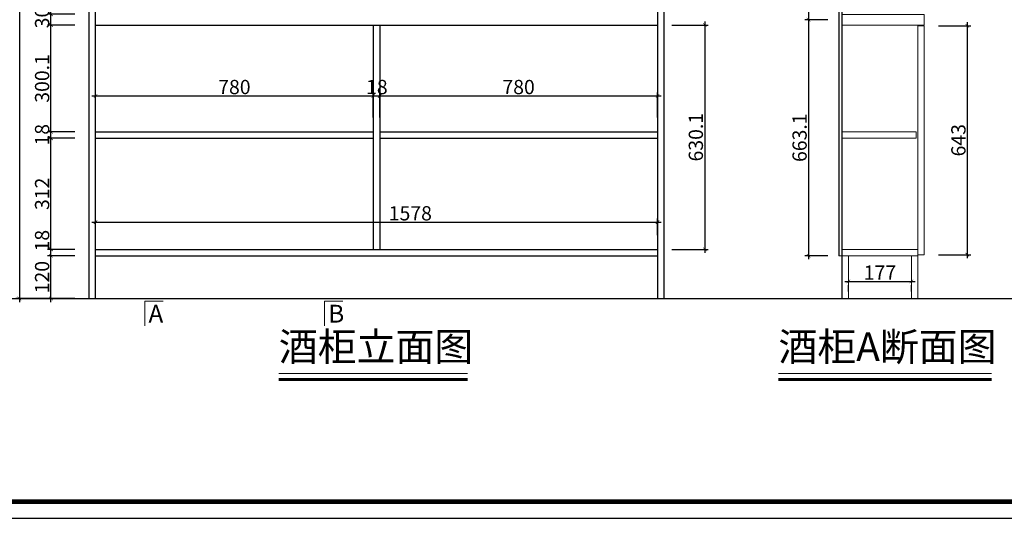
# Model space of a CAD drawing. Units: inches. Extents: x 235479 to 249466, y 134545 to 139627.
# Drawn here: x 236917 to 239681, y 134872 to 136272 of the extents above; entities that cross this region are included whole.
import ezdxf

# ---------------------------------------------------------------- set-up
doc = ezdxf.new("R2010")
doc.units = ezdxf.units.IN
doc.layers.add('0-图框', color=8, linetype='Continuous')
doc.layers.add('PH-1E7', color=7, linetype='Continuous')
doc.styles.add('HZ0', font='txt.shx', dxfattribs={"width": 0.7, "bigfont": 'hztxt.shx'})
doc.styles.add('t25', font='msyh.ttf', dxfattribs={"height": 25})
doc.styles.add('t40', font='msyh.ttf', dxfattribs={"height": 40})
doc.dimstyles.new('t40', dxfattribs={"dimtxt": 40, "dimasz": 10, "dimexe": 10, "dimexo": 40, "dimgap": 5, "dimtad": 1, "dimdec": 1, "dimdsep": 46, "dimtxsty": 't40', "dimblk": 'ARCHTICK', "dimcen": 0.09, "dimdle": 10, "dimadec": 0, "dimazin": 0, "dimtfac": 1, "dimtdec": 1, "dimtofl": 0, "dimtmove": 0, "dimatfit": 3, "dimldrblk": 'DOT', "dimfxl": 1, "dimtolj": 1, "dimtzin": 0, "dimarcsym": 0})

# ---------------------------------------------------------------- blocks, each defined once
blk = doc.blocks.new('_ArchTick')
at = {"color": 0, "linetype": 'ByBlock', "const_width": 0.15}
blk.add_lwpolyline([(-0.5, -0.5), (0.5, 0.5)], dxfattribs=at)
blk = doc.blocks.new('*D87')
at = {"color": 0, "lineweight": -2, "transparency": 16777216}
for p, q in [((237004.5, 135479.1), (237004.5, 135619.1)), ((237071.5, 135609.1), (236994.5, 135609.1)), ((237071.5, 135489.1), (236994.5, 135489.1))]:
    blk.add_line(p, q, dxfattribs=at)
at = {"layer": 'Defpoints', "color": 0, "transparency": 16777216}
for p in [(237004.5, 135609.1), (237111.5, 135609.1), (237111.5, 135489.1)]:
    blk.add_point(p, dxfattribs=at)
at = {"color": 0, "lineweight": -2, "transparency": 16777216, "xscale": 10, "yscale": 10, "zscale": 10}
for p, rotation in [((237004.5, 135609.1), 90), ((237004.5, 135489.1), 270)]:
    blk.add_blockref('_ArchTick', p, dxfattribs=dict(at, rotation=rotation))
at = {"color": 0, "lineweight": 15, "transparency": 16777216, "insert": (236979.5, 135549.1), "char_height": 40, "attachment_point": 5, "rotation": 90, "style": 'HZ0'}
blk.add_mtext('\\A1;120', dxfattribs=at)
blk = doc.blocks.new('_Dot')
at = {"color": 0, "linetype": 'ByBlock', "lineweight": -2}
blk.add_line((-0.5, 0), (-1, 0), dxfattribs=at)
at = {"color": 0, "linetype": 'ByBlock', "const_width": 0.5}
blk.add_lwpolyline([(-0.25, 0, 1), (0.25, 0, 1)], format="xyb", close=True, dxfattribs=at)
blk = doc.blocks.new('*D88')
at = {"color": 0, "lineweight": -2, "transparency": 16777216}
for p, q in [((237071.5, 135627.1), (236994.5, 135627.1)), ((237004.5, 135599.1), (237004.5, 135637.1)), ((237071.5, 135609.1), (236994.5, 135609.1))]:
    blk.add_line(p, q, dxfattribs=at)
at = {"layer": 'Defpoints', "color": 0, "transparency": 16777216}
for p in [(237004.5, 135627.1), (237111.5, 135627.1), (237111.5, 135609.1)]:
    blk.add_point(p, dxfattribs=at)
at = {"color": 0, "lineweight": -2, "transparency": 16777216, "xscale": 10, "yscale": 10, "zscale": 10}
for p, rotation in [((237004.5, 135627.1), 90), ((237004.5, 135609.1), 270)]:
    blk.add_blockref('_ArchTick', p, dxfattribs=dict(at, rotation=rotation))
at = {"color": 0, "lineweight": 15, "transparency": 16777216, "insert": (236979.5, 135651.5), "char_height": 40, "attachment_point": 5, "rotation": 90, "style": 'HZ0'}
blk.add_mtext('\\A1;18', dxfattribs=at)
blk = doc.blocks.new('*D89')
at = {"color": 0, "lineweight": -2, "transparency": 16777216}
for p, q in [((237004.5, 135617.1), (237004.5, 135949.1)), ((237071.5, 135939.1), (236994.5, 135939.1)), ((237071.5, 135627.1), (236994.5, 135627.1))]:
    blk.add_line(p, q, dxfattribs=at)
at = {"layer": 'Defpoints', "color": 0, "transparency": 16777216}
for p in [(237004.5, 135939.1), (237111.5, 135939.1), (237111.5, 135627.1)]:
    blk.add_point(p, dxfattribs=at)
at = {"color": 0, "lineweight": -2, "transparency": 16777216, "xscale": 10, "yscale": 10, "zscale": 10}
for p, rotation in [((237004.5, 135939.1), 90), ((237004.5, 135627.1), 270)]:
    blk.add_blockref('_ArchTick', p, dxfattribs=dict(at, rotation=rotation))
at = {"color": 0, "lineweight": 15, "transparency": 16777216, "insert": (236979.5, 135783.1), "char_height": 40, "attachment_point": 5, "rotation": 90, "style": 'HZ0'}
blk.add_mtext('\\A1;312', dxfattribs=at)
blk = doc.blocks.new('*D90')
at = {"color": 0, "lineweight": -2, "transparency": 16777216}
for p, q in [((237071.5, 135957.1), (236994.5, 135957.1)), ((237004.5, 135929.1), (237004.5, 135967.1)), ((237071.5, 135939.1), (236994.5, 135939.1))]:
    blk.add_line(p, q, dxfattribs=at)
at = {"layer": 'Defpoints', "color": 0, "transparency": 16777216}
for p in [(237004.5, 135957.1), (237111.5, 135957.1), (237111.5, 135939.1)]:
    blk.add_point(p, dxfattribs=at)
at = {"color": 0, "lineweight": -2, "transparency": 16777216, "xscale": 10, "yscale": 10, "zscale": 10}
for p, rotation in [((237004.5, 135957.1), 90), ((237004.5, 135939.1), 270)]:
    blk.add_blockref('_ArchTick', p, dxfattribs=dict(at, rotation=rotation))
at = {"color": 0, "lineweight": 15, "transparency": 16777216, "insert": (236979.5, 135949.1), "char_height": 40, "attachment_point": 5, "rotation": 90, "style": 'HZ0'}
blk.add_mtext('\\A1;18', dxfattribs=at)
blk = doc.blocks.new('*D91')
at = {"color": 0, "lineweight": -2, "transparency": 16777216}
for p, q in [((237071.5, 136257.3), (236994.5, 136257.3)), ((237004.5, 135947.1), (237004.5, 136267.3)), ((237071.5, 135957.1), (236994.5, 135957.1))]:
    blk.add_line(p, q, dxfattribs=at)
at = {"layer": 'Defpoints', "color": 0, "transparency": 16777216}
for p in [(237004.5, 136257.3), (237111.5, 136257.3), (237111.5, 135957.1)]:
    blk.add_point(p, dxfattribs=at)
at = {"color": 0, "lineweight": -2, "transparency": 16777216, "xscale": 10, "yscale": 10, "zscale": 10}
for p, rotation in [((237004.5, 136257.3), 90), ((237004.5, 135957.1), 270)]:
    blk.add_blockref('_ArchTick', p, dxfattribs=dict(at, rotation=rotation))
at = {"color": 0, "lineweight": 15, "transparency": 16777216, "insert": (236979.5, 136107.2), "char_height": 40, "attachment_point": 5, "rotation": 90, "style": 'HZ0'}
blk.add_mtext('\\A1;300.1', dxfattribs=at)
blk = doc.blocks.new('*D92')
at = {"color": 0, "lineweight": -2, "transparency": 16777216}
for p, q in [((237071.5, 136287.3), (236994.5, 136287.3)), ((237004.5, 136247.3), (237004.5, 136297.3)), ((237071.5, 136257.3), (236994.5, 136257.3))]:
    blk.add_line(p, q, dxfattribs=at)
at = {"layer": 'Defpoints', "color": 0, "transparency": 16777216}
for p in [(237004.5, 136287.3), (237111.5, 136287.3), (237111.5, 136257.3)]:
    blk.add_point(p, dxfattribs=at)
at = {"color": 0, "lineweight": -2, "transparency": 16777216, "xscale": 10, "yscale": 10, "zscale": 10}
for p, rotation in [((237004.5, 136287.3), 90), ((237004.5, 136257.3), 270)]:
    blk.add_blockref('_ArchTick', p, dxfattribs=dict(at, rotation=rotation))
at = {"color": 0, "lineweight": 15, "transparency": 16777216, "insert": (236979.5, 136278.3), "char_height": 40, "attachment_point": 5, "rotation": 90, "style": 'HZ0'}
blk.add_mtext('\\A1;30', dxfattribs=at)
blk = doc.blocks.new('*D101')
at = {"color": 0, "lineweight": -2, "transparency": 16777216}
for p, q in [((237071.5, 137725.1), (236905.8, 137725.1)), ((236915.8, 137735.1), (236915.8, 135479.1)), ((237071.5, 135489.1), (236905.8, 135489.1))]:
    blk.add_line(p, q, dxfattribs=at)
at = {"layer": 'Defpoints', "color": 0, "transparency": 16777216}
for p in [(237111.5, 137725.1), (236915.8, 135489.1), (237111.5, 135489.1)]:
    blk.add_point(p, dxfattribs=at)
at = {"color": 0, "lineweight": -2, "transparency": 16777216, "xscale": 10, "yscale": 10, "zscale": 10}
for p, rotation in [((236915.8, 137725.1), 90), ((236915.8, 135489.1), 270)]:
    blk.add_blockref('_ArchTick', p, dxfattribs=dict(at, rotation=rotation))
at = {"color": 0, "lineweight": 15, "transparency": 16777216, "insert": (236890.8, 136607.1), "char_height": 40, "attachment_point": 5, "rotation": 90, "style": 'HZ0'}
blk.add_mtext('\\A1;2236', dxfattribs=at)
blk = doc.blocks.new('*D166')
at = {"color": 0, "lineweight": -2, "transparency": 16777216}
for p, q in [((237119.5, 136058.1), (237919.5, 136058.1)), ((237129.5, 135997.1), (237129.5, 136068.1)), ((237909.5, 135997.1), (237909.5, 136068.1))]:
    blk.add_line(p, q, dxfattribs=at)
at = {"layer": 'Defpoints', "color": 0, "transparency": 16777216}
for p in [(237909.5, 136058.1), (237129.5, 135957.1), (237909.5, 135957.1)]:
    blk.add_point(p, dxfattribs=at)
at = {"color": 0, "lineweight": -2, "transparency": 16777216, "xscale": 10, "yscale": 10, "zscale": 10, "rotation": 180}
blk.add_blockref('_ArchTick', (237129.5, 136058.1), dxfattribs=at)
at = {"color": 0, "lineweight": -2, "transparency": 16777216, "xscale": 10, "yscale": 10, "zscale": 10}
blk.add_blockref('_ArchTick', (237909.5, 136058.1), dxfattribs=at)
at = {"color": 0, "lineweight": 15, "transparency": 16777216, "insert": (237519.5, 136083.1), "char_height": 40, "attachment_point": 5, "style": 'HZ0'}
blk.add_mtext('\\A1;780', dxfattribs=at)
blk = doc.blocks.new('*D167')
at = {"color": 0, "lineweight": -2, "transparency": 16777216}
for p, q in [((237899.5, 136058.1), (237937.5, 136058.1)), ((237909.5, 135997.1), (237909.5, 136068.1)), ((237927.5, 135997.1), (237927.5, 136068.1))]:
    blk.add_line(p, q, dxfattribs=at)
at = {"layer": 'Defpoints', "color": 0, "transparency": 16777216}
for p in [(237927.5, 136058.1), (237909.5, 135957.1), (237927.5, 135957.1)]:
    blk.add_point(p, dxfattribs=at)
at = {"color": 0, "lineweight": -2, "transparency": 16777216, "xscale": 10, "yscale": 10, "zscale": 10, "rotation": 180}
blk.add_blockref('_ArchTick', (237909.5, 136058.1), dxfattribs=at)
at = {"color": 0, "lineweight": -2, "transparency": 16777216, "xscale": 10, "yscale": 10, "zscale": 10}
blk.add_blockref('_ArchTick', (237927.5, 136058.1), dxfattribs=at)
at = {"color": 0, "lineweight": 15, "transparency": 16777216, "insert": (237919.5, 136083.1), "char_height": 40, "attachment_point": 5, "style": 'HZ0'}
blk.add_mtext('\\A1;18', dxfattribs=at)
blk = doc.blocks.new('*D168')
at = {"color": 0, "lineweight": -2, "transparency": 16777216}
for p, q in [((237917.5, 136058.1), (238717.5, 136058.1)), ((237927.5, 135997.1), (237927.5, 136068.1)), ((238707.5, 135997.1), (238707.5, 136068.1))]:
    blk.add_line(p, q, dxfattribs=at)
at = {"layer": 'Defpoints', "color": 0, "transparency": 16777216}
for p in [(238707.5, 136058.1), (237927.5, 135957.1), (238707.5, 135957.1)]:
    blk.add_point(p, dxfattribs=at)
at = {"color": 0, "lineweight": -2, "transparency": 16777216, "xscale": 10, "yscale": 10, "zscale": 10, "rotation": 180}
blk.add_blockref('_ArchTick', (237927.5, 136058.1), dxfattribs=at)
at = {"color": 0, "lineweight": -2, "transparency": 16777216, "xscale": 10, "yscale": 10, "zscale": 10}
blk.add_blockref('_ArchTick', (238707.5, 136058.1), dxfattribs=at)
at = {"color": 0, "lineweight": 15, "transparency": 16777216, "insert": (238317.5, 136083.1), "char_height": 40, "attachment_point": 5, "style": 'HZ0'}
blk.add_mtext('\\A1;780', dxfattribs=at)
blk = doc.blocks.new('*D170')
at = {"color": 0, "lineweight": -2, "transparency": 16777216}
for p, q in [((239496.6, 136255.1), (239587.5, 136255.1)), ((239577.5, 136265.1), (239577.5, 135602.1)), ((239496.6, 135612.1), (239587.5, 135612.1))]:
    blk.add_line(p, q, dxfattribs=at)
at = {"layer": 'Defpoints', "color": 0, "transparency": 16777216}
for p in [(239456.6, 136255.1), (239456.6, 135612.1), (239577.5, 135612.1)]:
    blk.add_point(p, dxfattribs=at)
at = {"color": 0, "lineweight": -2, "transparency": 16777216, "xscale": 10, "yscale": 10, "zscale": 10}
for p, rotation in [((239577.5, 136255.1), 90), ((239577.5, 135612.1), 270)]:
    blk.add_blockref('_ArchTick', p, dxfattribs=dict(at, rotation=rotation))
at = {"color": 0, "lineweight": 15, "transparency": 16777216, "insert": (239552.5, 135933.6), "char_height": 40, "attachment_point": 5, "rotation": 90, "style": 'HZ0'}
blk.add_mtext('\\A1;643', dxfattribs=at)
blk = doc.blocks.new('*D171')
at = {"color": 0, "lineweight": -2, "transparency": 16777216}
for p, q in [((239176.6, 137725.1), (239121.5, 137725.1)), ((239131.5, 137735.1), (239131.5, 136262.3)), ((239185.6, 136272.3), (239121.5, 136272.3))]:
    blk.add_line(p, q, dxfattribs=at)
at = {"layer": 'Defpoints', "color": 0, "transparency": 16777216}
for p in [(239216.6, 137725.1), (239131.5, 136272.3), (239225.6, 136272.3)]:
    blk.add_point(p, dxfattribs=at)
at = {"color": 0, "lineweight": -2, "transparency": 16777216, "xscale": 10, "yscale": 10, "zscale": 10}
for p, rotation in [((239131.5, 137725.1), 90), ((239131.5, 136272.3), 270)]:
    blk.add_blockref('_ArchTick', p, dxfattribs=dict(at, rotation=rotation))
at = {"color": 0, "lineweight": 15, "transparency": 16777216, "insert": (239106.5, 136998.7), "char_height": 40, "attachment_point": 5, "rotation": 90, "style": 'HZ0'}
blk.add_mtext('\\A1;1452.9', dxfattribs=at)
blk = doc.blocks.new('*D18')
at = {"color": 0, "lineweight": -2, "transparency": 16777216}
for p, q in [((237119.5, 135703.4), (238717.5, 135703.4)), ((237129.5, 135667.1), (237129.5, 135713.4)), ((238707.5, 135667.1), (238707.5, 135713.4))]:
    blk.add_line(p, q, dxfattribs=at)
at = {"layer": 'Defpoints', "color": 0, "transparency": 16777216}
for p in [(238707.5, 135703.4), (237129.5, 135627.1), (238707.5, 135627.1)]:
    blk.add_point(p, dxfattribs=at)
at = {"color": 0, "lineweight": -2, "transparency": 16777216, "xscale": 10, "yscale": 10, "zscale": 10, "rotation": 180}
blk.add_blockref('_ArchTick', (237129.5, 135703.4), dxfattribs=at)
at = {"color": 0, "lineweight": -2, "transparency": 16777216, "xscale": 10, "yscale": 10, "zscale": 10}
blk.add_blockref('_ArchTick', (238707.5, 135703.4), dxfattribs=at)
at = {"color": 0, "lineweight": 15, "transparency": 16777216, "insert": (238013.5, 135728.4), "char_height": 40, "attachment_point": 5, "style": 'HZ0'}
blk.add_mtext('\\A1;1578', dxfattribs=at)
blk = doc.blocks.new('*D35')
at = {"color": 0, "lineweight": -2, "transparency": 16777216}
for p, q in [((239233.6, 135536.9), (239430.6, 135536.9)), ((239243.6, 135509.1), (239243.6, 135526.9)), ((239420.6, 135509.1), (239420.6, 135526.9))]:
    blk.add_line(p, q, dxfattribs=at)
at = {"layer": 'Defpoints', "color": 0, "transparency": 16777216}
for p in [(239243.6, 135549.1), (239420.6, 135549.1), (239420.6, 135536.9)]:
    blk.add_point(p, dxfattribs=at)
at = {"color": 0, "lineweight": -2, "transparency": 16777216, "xscale": 10, "yscale": 10, "zscale": 10, "rotation": 180}
blk.add_blockref('_ArchTick', (239243.6, 135536.9), dxfattribs=at)
at = {"color": 0, "lineweight": -2, "transparency": 16777216, "xscale": 10, "yscale": 10, "zscale": 10}
blk.add_blockref('_ArchTick', (239420.6, 135536.9), dxfattribs=at)
at = {"color": 0, "lineweight": 15, "transparency": 16777216, "insert": (239332.1, 135561.9), "char_height": 40, "attachment_point": 5, "style": 'HZ0'}
blk.add_mtext('\\A1;177', dxfattribs=at)
blk = doc.blocks.new('*D39')
at = {"color": 0, "lineweight": -2, "transparency": 16777216}
for p, q in [((238747.5, 136257.3), (238850.2, 136257.3)), ((238840.2, 136267.3), (238840.2, 135617.1)), ((238747.5, 135627.1), (238850.2, 135627.1))]:
    blk.add_line(p, q, dxfattribs=at)
at = {"layer": 'Defpoints', "color": 0, "transparency": 16777216}
for p in [(238707.5, 136257.3), (238707.5, 135627.1), (238840.2, 135627.1)]:
    blk.add_point(p, dxfattribs=at)
at = {"color": 0, "lineweight": -2, "transparency": 16777216, "xscale": 10, "yscale": 10, "zscale": 10}
for p, rotation in [((238840.2, 136257.3), 90), ((238840.2, 135627.1), 270)]:
    blk.add_blockref('_ArchTick', p, dxfattribs=dict(at, rotation=rotation))
at = {"color": 0, "lineweight": 15, "transparency": 16777216, "insert": (238815.2, 135942.2), "char_height": 40, "attachment_point": 5, "rotation": 90, "style": 'HZ0'}
blk.add_mtext('\\A1;630.1', dxfattribs=at)
blk = doc.blocks.new('*D44')
at = {"color": 0, "lineweight": -2, "transparency": 16777216}
for p, q in [((239131.5, 136282.3), (239131.5, 135599.1)), ((239185.6, 136272.3), (239121.5, 136272.3)), ((239185.6, 135609.1), (239121.5, 135609.1))]:
    blk.add_line(p, q, dxfattribs=at)
at = {"layer": 'Defpoints', "color": 0, "transparency": 16777216}
for p in [(239225.6, 136272.3), (239131.5, 135609.1), (239225.6, 135609.1)]:
    blk.add_point(p, dxfattribs=at)
at = {"color": 0, "lineweight": -2, "transparency": 16777216, "xscale": 10, "yscale": 10, "zscale": 10}
for p, rotation in [((239131.5, 136272.3), 90), ((239131.5, 135609.1), 270)]:
    blk.add_blockref('_ArchTick', p, dxfattribs=dict(at, rotation=rotation))
at = {"color": 0, "lineweight": 15, "transparency": 16777216, "insert": (239106.5, 135940.7), "char_height": 40, "attachment_point": 5, "rotation": 90, "style": 'HZ0'}
blk.add_mtext('\\A1;663.1', dxfattribs=at)
blk = doc.blocks.new('336')
at = {"layer": '0-图框', "color": 1}
blk.add_lwpolyline([(215379.7, -226075.4), (222041.5, -226075.4), (222041.5, -221421.9), (215379.7, -221421.9)], close=True, dxfattribs=at)
at = {"layer": '0-图框', "color": 8, "const_width": 13.1}
blk.add_lwpolyline([(215428.7, -226026.4), (221992.5, -226026.4), (221992.5, -221470.9), (215428.7, -221470.9)], close=True, dxfattribs=at)

msp = doc.modelspace()

# ---------------------------------------------------------------- linework, layer by layer
at = {"lineweight": 30}
for p, q in [((237111.53, 135489.12), (237111.53, 137725.12)), ((238725.53, 137725.12), (238725.53, 135489.12)), ((239216.57, 137725.12), (239216.57, 135609.12)), ((239225.57, 137725.12), (239225.57, 135489.12)), ((237129.53, 136257.26), (238707.53, 136257.26)), ((237909.53, 136257.26), (237909.53, 135627.12)), ((237927.53, 136257.26), (237927.53, 135627.12)), ((237129.53, 135957.12), (237909.53, 135957.12)), ((237927.53, 135957.12), (238707.53, 135957.12)), ((237129.53, 135939.12), (237909.53, 135939.12)), ((237927.53, 135939.12), (238707.53, 135939.12)), ((237129.53, 135627.12), (238707.53, 135627.12)), ((237129.53, 135609.12), (238707.53, 135609.12)), ((237111.53, 135489.12), (238725.53, 135489.12))]:
    msp.add_line(p, q, dxfattribs=at)
at = {"lineweight": 15}
for p, q in [((239225.57, 135609.12), (239216.57, 135609.12)), ((239456.57, 135489.12), (239216.57, 135489.12))]:
    msp.add_line(p, q, dxfattribs=at)
at = {"color": 1, "lineweight": 15}
for p, q in [((237267.74, 135412.52), (237267.74, 135481.88)), ((237267.74, 135481.88), (237319.39, 135481.88)), ((237772.63, 135412.52), (237772.63, 135481.88)), ((237772.63, 135481.88), (237824.28, 135481.88))]:
    msp.add_line(p, q, dxfattribs=at)
at = {"color": 156, "lineweight": 15}
for p, q in [((237644.35, 135278.45), (238173.77, 135278.45)), ((239047.32, 135278.45), (239645.67, 135278.45))]:
    msp.add_line(p, q, dxfattribs=at)
at = {"color": 159, "lineweight": 60}
for p, q in [((237644.35, 135261.22), (238173.77, 135261.22)), ((239047.32, 135261.22), (239645.67, 135261.22))]:
    msp.add_line(p, q, dxfattribs=at)
at = {"lineweight": 30}
for points in [[(237129.53, 135489.12), (237129.53, 137725.12)], [(238707.53, 137725.12), (238707.53, 135489.12)]]:
    msp.add_lwpolyline(points, dxfattribs=at)
at = {"lineweight": 15, "elevation": 0}
for points in [[(239225.57, 136287.26), (239456.57, 136287.26), (239456.57, 136257.26), (239225.57, 136257.26)], [(239225.57, 135957.12), (239433.57, 135957.12), (239433.57, 135939.12), (239225.57, 135939.12)], [(239225.57, 135627.12), (239438.57, 135627.12), (239438.57, 135609.12), (239225.57, 135609.12)], [(239225.57, 135609.12), (239243.57, 135609.12), (239243.57, 135489.12), (239225.57, 135489.12)]]:
    msp.add_lwpolyline(points, close=True, dxfattribs=at)
at = {"lineweight": 15}
for points in [[(239438.57, 135612.12), (239456.57, 135612.12), (239456.57, 136255.12), (239438.57, 136255.12)], [(239420.57, 135609.12), (239438.57, 135609.12), (239438.57, 135489.12), (239420.57, 135489.12)]]:
    msp.add_lwpolyline(points, close=True, dxfattribs=at)
at = {"layer": 'PH-1E7', "color": 251}
msp.add_line((236526, 135489.12), (240789.82, 135489.12), dxfattribs=at)

# ---------------------------------------------------------------- block references
at = {"layer": 'PH-1E7', "color": 0, "xscale": 0.95177275777678, "yscale": 0.95177275777678, "zscale": 0.95177275777678}
msp.add_blockref('336', (30813.13, 350044), dxfattribs=at)

# ---------------------------------------------------------------- texts
at = {"lineweight": 15, "style": 't25'}
for s, insert, char_height, width, attachment_point in [('{\\fSimHei|b0|i0|c134|p2;A}', (237278.29, 135421.4), 50, 34.4342, 7), ('{\\fSimHei|b0|i0|c134|p2;B}', (237783.18, 135421.4), 50, 34.4342, 7), ('{\\fSTXihei|b0|i0|c134|p2;酒柜立面图}', (237644.35, 135393.58), 80, 943.2181, 1), ('{\\fSTXihei|b0|i0|c134|p2;酒柜A断面图}', (239047.32, 135393.58), 80, 943.2181, 1)]:
    msp.add_mtext(s, dxfattribs=dict(at, insert=insert, char_height=char_height, width=width, attachment_point=attachment_point))

# ---------------------------------------------------------------- dimensions: what is measured, and where the dimension line sits
at = {"lineweight": 15}
for base, p1, p2, override, picture, middle in [((236915.78, 135489.12), (237111.53, 137725.12), (237111.53, 135489.12), {"dimtxsty": 'HZ0'}, '*D101', (236890.78, 136607.12)), ((239131.53, 136272.26), (239216.57, 137725.12), (239225.57, 136272.26), {"dimtxsty": 'HZ0', "dimtmove": 1}, '*D171', (239106.53, 136998.69)), ((239131.53, 135609.12), (239225.57, 136272.26), (239225.57, 135609.12), {"dimtxsty": 'HZ0', "dimtmove": 1}, '*D44', (239106.53, 135940.69)), ((237004.48, 136257.26), (237111.53, 135957.12), (237111.53, 136257.26), {"dimtxsty": 'HZ0', "dimtmove": 1}, '*D91', (236979.48, 136107.19)), ((238840.24, 135627.12), (238707.53, 136257.26), (238707.53, 135627.12), {"dimtxsty": 'HZ0', "dimtmove": 1}, '*D39', (238815.24, 135942.19)), ((239577.5, 135612.12), (239456.57, 136255.12), (239456.57, 135612.12), {"dimtxsty": 'HZ0', "dimtmove": 1}, '*D170', (239552.5, 135933.62)), ((237004.48, 135939.12), (237111.53, 135627.12), (237111.53, 135939.12), {"dimtxsty": 'HZ0', "dimtmove": 1}, '*D89', (236979.48, 135783.12)), ((237004.48, 135609.12), (237111.53, 135489.12), (237111.53, 135609.12), {"dimtxsty": 'HZ0', "dimtmove": 1}, '*D87', (236979.48, 135549.12))]:
    dim = msp.add_linear_dim(base=base, p1=p1, p2=p2, angle=90, dimstyle='t40', override=override, dxfattribs=at)
    dim.commit()
    dim.dimension.update_dxf_attribs({"geometry": picture, "text_midpoint": middle})
for base, p1, p2, picture, middle in [((237004.48, 136287.26), (237111.53, 136257.26), (237111.53, 136287.26), '*D92', (237004.48, 136278.26)), ((237004.48, 135957.12), (237111.53, 135939.12), (237111.53, 135957.12), '*D90', (237004.48, 135949.12)), ((237004.48, 135627.12), (237111.53, 135609.12), (237111.53, 135627.12), '*D88', (237004.48, 135651.54))]:
    dim = msp.add_linear_dim(base=base, p1=p1, p2=p2, angle=90, dimstyle='t40', override={"dimtxsty": 'HZ0', "dimtmove": 1}, dxfattribs=at)
    dim.commit()
    dim.dimension.update_dxf_attribs({"geometry": picture, "text_midpoint": middle, "dimtype": 128})
for base, p1, p2, picture, middle in [((237909.53, 136058.08), (237129.53, 135957.12), (237909.53, 135957.12), '*D166', (237519.53, 136083.08)), ((238707.53, 136058.08), (237927.53, 135957.12), (238707.53, 135957.12), '*D168', (238317.53, 136083.08)), ((239420.57, 135536.85), (239243.57, 135549.12), (239420.57, 135549.12), '*D35', (239332.07, 135561.85))]:
    dim = msp.add_linear_dim(base=base, p1=p1, p2=p2, dimstyle='t40', override={"dimtxsty": 'HZ0', "dimtmove": 1}, dxfattribs=at)
    dim.commit()
    dim.dimension.update_dxf_attribs({"geometry": picture, "text_midpoint": middle})
for base, p1, p2, picture, middle in [((237927.53, 136058.08), (237909.53, 135957.12), (237927.53, 135957.12), '*D167', (237919.53, 136058.08)), ((238707.53, 135703.41), (237129.53, 135627.12), (238707.53, 135627.12), '*D18', (238013.47, 135703.41))]:
    dim = msp.add_linear_dim(base=base, p1=p1, p2=p2, dimstyle='t40', override={"dimtxsty": 'HZ0', "dimtmove": 1}, dxfattribs=at)
    dim.commit()
    dim.dimension.update_dxf_attribs({"geometry": picture, "text_midpoint": middle, "dimtype": 128})

doc.saveas('drawing.dxf')
